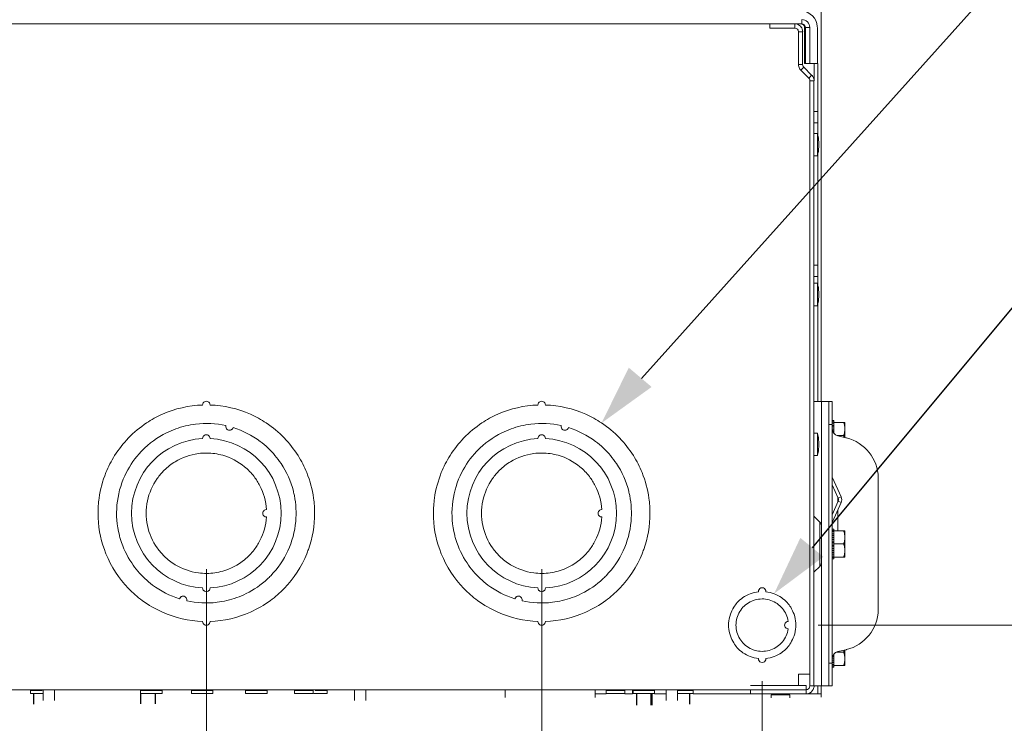
# Model space of a CAD drawing. Units: inches. Extents: x 0 to 246, y 0 to 151.
# Drawn here: x 38 to 55, y 33 to 45 of the extents above; entities that cross this region are included whole.
import ezdxf

# ---------------------------------------------------------------- set-up
doc = ezdxf.new("R2010")
doc.units = ezdxf.units.IN
doc.header["$MEASUREMENT"] = 0
for name, color, linetype, lineweight in [('CONTINUOUS1', 7, 'Continuous', 20), ('DIM', 2, 'Continuous', 20), ('TEXT1', 3, 'Continuous', 20)]:
    doc.layers.add(name, color=color, linetype=linetype, lineweight=lineweight)
doc.styles.add('RomanS', font='romans.shx')
doc.dimstyles.new('SchneiderElectric Dual Below', dxfattribs={"dimscale": 0, "dimtxt": 0.1, "dimasz": 0.07, "dimexe": 0.0625, "dimexo": 0.0625, "dimgap": 0.04, "dimtad": 0, "dimtih": 1, "dimtoh": 1, "dimrnd": 0.001, "dimzin": 4, "dimdsep": 46, "dimtxsty": 'RomanS', "dimblk": 'SEArrow', "dimcen": 0.09, "dimclrd": 256, "dimclre": 256, "dimclrt": 256, "dimadec": 0, "dimazin": 1, "dimtfac": 1, "dimtofl": 0, "dimtmove": 0, "dimatfit": 3, "dimldrblk": 'SEArrow', "dimfxl": 1, "dimtolj": 1, "dimtzin": 0, "dimlwd": -1, "dimlwe": -1, "dimarcsym": 0})

# ---------------------------------------------------------------- blocks, each defined once
blk = doc.blocks.new('SEArrow')
at = {"linetype": 'ByBlock', "lineweight": -2}
blk.add_lwpolyline([(0, 0, 0, 0.5, 0), (-1, 0, 0.5, 0.5, 0)], format="xyseb", dxfattribs=at)
blk = doc.blocks.new('*D18')
at = {"layer": 'Defpoints', "color": 0, "transparency": 16777216}
for p in [(50.762, 34.52), (41.52, 28.894), (41.52, 20.665)]:
    blk.add_point(p, dxfattribs=at)
at = {"layer": 'DIM', "transparency": 16777216}
for p, q in [((50.762, 33.583), (50.762, 19.727)), ((41.52, 27.957), (41.52, 19.727)), ((42.57, 20.665), (49.712, 20.665)), ((50.762, 20.665), (52.291, 20.665))]:
    blk.add_line(p, q, dxfattribs=at)
at = {"layer": 'DIM', "transparency": 16777216, "xscale": 1.05, "yscale": 1.05, "zscale": 1.05, "rotation": 180}
blk.add_blockref('SEArrow', (41.52, 20.665), dxfattribs=at)
at = {"layer": 'DIM', "transparency": 16777216, "xscale": 1.05, "yscale": 1.05, "zscale": 1.05}
blk.add_blockref('SEArrow', (50.762, 20.665), dxfattribs=at)
at = {"layer": 'DIM', "transparency": 16777216, "insert": (55.862, 20.665), "char_height": 1.5, "attachment_point": 5, "style": 'RomanS'}
blk.add_mtext('\\A1;9.24\\P{\\H0.8x; [235]', dxfattribs=at)
blk = doc.blocks.new('*D19')
at = {"layer": 'Defpoints', "color": 0, "transparency": 16777216}
for p in [(50.762, 34.52), (41.52, 28.894), (55.398, 28.894)]:
    blk.add_point(p, dxfattribs=at)
at = {"layer": 'DIM', "transparency": 16777216}
for p, q in [((55.398, 34.52), (55.398, 36.62)), ((55.398, 36.62), (56.448, 36.62)), ((51.7, 34.52), (56.336, 34.52)), ((55.398, 29.944), (55.398, 33.47)), ((42.457, 28.894), (56.336, 28.894))]:
    blk.add_line(p, q, dxfattribs=at)
at = {"layer": 'DIM', "transparency": 16777216, "xscale": 1.05, "yscale": 1.05, "zscale": 1.05}
for p, rotation in [((55.398, 34.52), 90), ((55.398, 28.894), 270)]:
    blk.add_blockref('SEArrow', p, dxfattribs=dict(at, rotation=rotation))
at = {"layer": 'DIM', "transparency": 16777216, "insert": (60.019, 36.62), "char_height": 1.5, "attachment_point": 5, "style": 'RomanS'}
blk.add_mtext('\\A1;5.63\\P{\\H0.8x; [143]', dxfattribs=at)
blk = doc.blocks.new('*D20')
at = {"layer": 'Defpoints', "color": 0, "transparency": 16777216}
for p in [(41.472, 36.391), (47.077, 36.391), (47.077, 25.087)]:
    blk.add_point(p, dxfattribs=at)
at = {"layer": 'DIM', "transparency": 16777216}
for p, q in [((41.472, 35.454), (41.472, 24.15)), ((47.077, 35.454), (47.077, 24.15)), ((42.522, 25.087), (46.027, 25.087))]:
    blk.add_line(p, q, dxfattribs=at)
at = {"layer": 'DIM', "transparency": 16777216, "xscale": 1.05, "yscale": 1.05, "zscale": 1.05, "rotation": 180}
blk.add_blockref('SEArrow', (41.472, 25.087), dxfattribs=at)
at = {"layer": 'DIM', "transparency": 16777216, "xscale": 1.05, "yscale": 1.05, "zscale": 1.05}
blk.add_blockref('SEArrow', (47.077, 25.087), dxfattribs=at)
at = {"layer": 'DIM', "transparency": 16777216, "insert": (44.275, 25.087), "char_height": 1.5, "attachment_point": 5, "style": 'RomanS'}
blk.add_mtext('\\A1;5.61\\P{\\H0.8x; [142]', dxfattribs=at)
blk = doc.blocks.new('_FILLED')
at = {"color": 0, "linetype": 'ByBlock'}
blk.add_solid([(0, 0), (-1, 0.25), (-1, -0.25)], dxfattribs=at)

msp = doc.modelspace()

# ---------------------------------------------------------------- linework, layer by layer
at = {"layer": 'CONTINUOUS1'}
for p, q in [((51.746, 45.376), (51.746, 38.256)), ((51.424, 44.641), (51.424, 44.571)), ((50.888, 44.571), (31.928, 44.571)), ((50.888, 44.571), (50.888, 44.501)), ((51.306, 44.571), (50.888, 44.571)), ((50.888, 44.571), (51.306, 44.571)), ((50.888, 44.501), (51.306, 44.501)), ((51.306, 44.571), (51.306, 44.501)), ((51.424, 44.571), (51.306, 44.571)), ((51.368, 44.439), (51.368, 43.891)), ((51.438, 44.439), (51.368, 44.439)), ((51.438, 44.439), (51.438, 43.891)), ((51.47, 44.508), (51.47, 44.439)), ((51.47, 44.508), (51.486, 44.508)), ((51.47, 44.439), (51.47, 43.911)), ((51.486, 43.911), (51.486, 44.509)), ((51.556, 44.509), (51.486, 44.509)), ((51.556, 43.911), (51.556, 44.509)), ((51.684, 44.508), (51.684, 43.911)), ((51.438, 43.891), (51.368, 43.891)), ((51.435, 43.825), (51.407, 43.797)), ((51.407, 43.797), (51.54, 43.665)), ((51.457, 43.847), (51.435, 43.825)), ((51.457, 43.847), (51.589, 43.714)), ((51.47, 43.911), (51.486, 43.911)), ((51.556, 43.911), (51.486, 43.911)), ((51.556, 43.911), (51.618, 43.911)), ((51.618, 43.911), (51.63, 43.911)), ((51.618, 43.911), (51.63, 43.911)), ((51.63, 43.911), (51.684, 43.911)), ((51.63, 43.911), (51.63, 43.62)), ((51.692, 43.911), (51.692, 42.74)), ((51.562, 43.687), (51.54, 43.665)), ((51.558, 43.62), (51.558, 43.545)), ((51.628, 43.62), (51.558, 43.62)), ((51.589, 43.714), (51.562, 43.687)), ((51.628, 43.62), (51.628, 33.504)), ((51.558, 43.545), (51.558, 33.699)), ((51.628, 43.105), (51.692, 43.105)), ((51.628, 42.918), (51.692, 42.918)), ((51.628, 42.74), (51.686, 42.74)), ((51.686, 42.553), (51.686, 42.74)), ((51.692, 42.74), (51.692, 42.714)), ((51.686, 42.553), (51.686, 42.365)), ((51.709, 42.553), (51.709, 42.593)), ((51.709, 42.553), (51.709, 42.513)), ((51.628, 42.365), (51.686, 42.365)), ((51.692, 42.392), (51.692, 42.365)), ((51.692, 42.365), (51.692, 40.235)), ((51.628, 40.535), (51.692, 40.535)), ((51.628, 40.348), (51.692, 40.348)), ((51.628, 40.235), (51.686, 40.235)), ((51.686, 40.048), (51.686, 40.235)), ((51.692, 40.235), (51.692, 40.209)), ((51.686, 40.048), (51.686, 39.86)), ((51.709, 40.048), (51.709, 40.088)), ((51.709, 40.048), (51.709, 40.008)), ((51.628, 39.86), (51.686, 39.86)), ((51.692, 39.887), (51.692, 39.86)), ((51.692, 39.86), (51.692, 38.256)), ((51.628, 38.256), (51.753, 38.256)), ((51.753, 36.173), (51.753, 38.256)), ((51.753, 38.256), (51.753, 36.173)), ((51.753, 38.256), (51.878, 38.256)), ((51.878, 38.075), (51.878, 38.256)), ((51.878, 38.256), (51.932, 38.256)), ((51.932, 38.256), (51.932, 37.876)), ((51.878, 37.876), (51.878, 38.075)), ((51.878, 37.876), (51.878, 33.886)), ((51.878, 37.876), (51.932, 37.876)), ((51.957, 37.94), (51.932, 37.94)), ((51.957, 37.916), (51.932, 37.916)), ((51.957, 37.896), (51.932, 37.896)), ((51.932, 37.876), (51.932, 33.886)), ((51.957, 37.859), (51.932, 37.859)), ((51.957, 37.94), (51.957, 37.916)), ((51.957, 37.916), (51.957, 37.91)), ((51.957, 37.903), (51.957, 37.91)), ((52.124, 37.91), (51.957, 37.91)), ((51.957, 37.903), (51.957, 37.896)), ((51.957, 37.896), (51.957, 37.884)), ((51.957, 37.859), (51.957, 37.884)), ((51.957, 37.833), (51.957, 37.859)), ((52.143, 37.91), (52.124, 37.91)), ((52.143, 37.91), (52.143, 37.816)), ((51.628, 37.73), (51.686, 37.73)), ((51.686, 37.543), (51.686, 37.73)), ((51.957, 37.833), (51.932, 37.833)), ((51.957, 37.798), (51.934, 37.798)), ((51.957, 37.766), (51.941, 37.766)), ((51.957, 37.833), (51.957, 37.798)), ((51.957, 37.798), (51.957, 37.769)), ((51.957, 37.735), (51.957, 37.769)), ((52.124, 37.691), (52.014, 37.691)), ((52.143, 37.816), (52.143, 37.8)), ((52.143, 37.8), (52.143, 37.691)), ((52.143, 37.691), (52.143, 37.657)), ((51.686, 37.543), (51.686, 37.355)), ((51.709, 37.543), (51.709, 37.583)), ((51.709, 37.543), (51.709, 37.503)), ((52.029, 37.683), (52.16, 37.653)), ((51.628, 37.355), (51.686, 37.355)), ((51.932, 36.979), (51.939, 36.982)), ((51.932, 36.866), (52.033, 36.641)), ((51.939, 36.982), (52.082, 36.663)), ((52.702, 36.956), (52.702, 36.971)), ((52.702, 36.971), (52.702, 36.956)), ((52.702, 34.806), (52.702, 36.956)), ((52.702, 36.956), (52.702, 34.806)), ((52.033, 36.59), (51.932, 36.365)), ((52.082, 36.568), (51.939, 36.249)), ((52.029, 36.641), (52.029, 36.649)), ((52.029, 36.59), (52.029, 36.641)), ((52.029, 36.582), (52.029, 36.59)), ((52.033, 36.641), (52.082, 36.663)), ((52.033, 36.59), (52.082, 36.568)), ((52.029, 36.097), (52.029, 36.45)), ((51.633, 36.335), (51.724, 36.244)), ((51.724, 36.077), (51.724, 36.244)), ((51.932, 36.252), (51.939, 36.249)), ((51.724, 35.986), (51.724, 36.077)), ((51.753, 36.038), (51.753, 36.173)), ((51.753, 36.169), (51.753, 36.085)), ((51.753, 36.085), (51.753, 36.169)), ((51.753, 36.085), (51.753, 35.873)), ((51.957, 36.127), (51.932, 36.127)), ((51.957, 36.103), (51.932, 36.103)), ((51.957, 36.083), (51.932, 36.083)), ((51.957, 36.046), (51.932, 36.046)), ((51.957, 36.127), (51.957, 36.103)), ((51.957, 36.103), (51.957, 36.097)), ((51.957, 36.09), (51.957, 36.097)), ((52.124, 36.097), (51.957, 36.097)), ((51.957, 36.09), (51.957, 36.083)), ((51.957, 36.083), (51.957, 36.071)), ((51.957, 36.046), (51.957, 36.071)), ((51.957, 36.02), (51.957, 36.046)), ((52.143, 36.097), (52.124, 36.097)), ((52.143, 36.097), (52.143, 36.003)), ((51.724, 35.906), (51.724, 35.986)), ((51.724, 35.873), (51.724, 35.906)), ((51.753, 35.9), (51.753, 36.038)), ((51.753, 35.873), (51.753, 35.9)), ((51.957, 36.02), (51.932, 36.02)), ((51.957, 35.985), (51.932, 35.985)), ((51.957, 35.953), (51.932, 35.953)), ((51.932, 35.915), (51.957, 35.915)), ((51.957, 35.898), (51.932, 35.898)), ((51.957, 36.02), (51.957, 35.985)), ((51.957, 35.985), (51.957, 35.956)), ((51.957, 35.915), (51.957, 35.956)), ((51.957, 35.903), (51.957, 35.915)), ((51.957, 35.903), (51.957, 35.898)), ((51.957, 35.898), (51.957, 35.884)), ((51.957, 35.878), (51.957, 35.884)), ((51.957, 35.871), (51.957, 35.878)), ((52.124, 35.878), (51.957, 35.878)), ((52.143, 36.003), (52.143, 35.987)), ((52.143, 35.987), (52.143, 35.878)), ((52.143, 35.878), (52.143, 35.768)), ((51.724, 35.76), (51.724, 35.873)), ((51.724, 35.669), (51.724, 35.76)), ((51.753, 35.708), (51.753, 35.873)), ((51.753, 35.873), (51.753, 35.661)), ((51.957, 35.858), (51.932, 35.858)), ((51.957, 35.84), (51.932, 35.84)), ((51.932, 35.802), (51.957, 35.802)), ((51.957, 35.77), (51.932, 35.77)), ((51.957, 35.736), (51.932, 35.736)), ((51.957, 35.871), (51.957, 35.858)), ((51.957, 35.858), (51.957, 35.852)), ((51.957, 35.84), (51.957, 35.852)), ((51.957, 35.799), (51.957, 35.84)), ((51.957, 35.799), (51.957, 35.77)), ((51.957, 35.77), (51.957, 35.736)), ((51.957, 35.709), (51.957, 35.737)), ((52.143, 35.768), (52.143, 35.753)), ((52.143, 35.753), (52.143, 35.659)), ((51.724, 35.586), (51.724, 35.669)), ((51.724, 35.502), (51.724, 35.586)), ((51.753, 35.573), (51.753, 35.708)), ((51.753, 35.573), (51.753, 35.661)), ((51.753, 35.661), (51.753, 35.578)), ((51.753, 35.578), (51.753, 35.573)), ((51.753, 33.506), (51.753, 35.573)), ((51.753, 35.573), (51.753, 33.506)), ((51.932, 35.709), (51.957, 35.709)), ((51.957, 35.672), (51.932, 35.672)), ((51.957, 35.652), (51.932, 35.652)), ((51.957, 35.628), (51.932, 35.628)), ((51.957, 35.684), (51.957, 35.709)), ((51.957, 35.684), (51.957, 35.672)), ((51.957, 35.672), (51.957, 35.665)), ((51.957, 35.659), (51.957, 35.665)), ((51.957, 35.659), (51.957, 35.652)), ((52.124, 35.659), (51.957, 35.659)), ((51.957, 35.652), (51.957, 35.628)), ((52.124, 35.659), (52.143, 35.659)), ((51.633, 35.411), (51.724, 35.502)), ((52.702, 34.79), (52.702, 34.806)), ((52.702, 34.806), (52.702, 34.79)), ((52.124, 34.067), (52.006, 34.067)), ((52.029, 34.078), (52.16, 34.108)), ((52.143, 34.104), (52.143, 34.067)), ((52.143, 34.067), (52.143, 33.957)), ((51.957, 33.925), (51.932, 33.925)), ((51.957, 33.959), (51.933, 33.959)), ((51.94, 33.991), (51.957, 33.991)), ((51.957, 33.988), (51.957, 34.026)), ((51.957, 33.988), (51.957, 33.959)), ((51.957, 33.959), (51.957, 33.925)), ((51.957, 33.898), (51.957, 33.926)), ((52.143, 33.957), (52.143, 33.942)), ((52.143, 33.942), (52.143, 33.848)), ((51.878, 33.686), (51.878, 33.886)), ((51.878, 33.886), (51.932, 33.886)), ((51.932, 33.898), (51.957, 33.898)), ((51.932, 33.886), (51.932, 33.506)), ((51.957, 33.861), (51.932, 33.861)), ((51.957, 33.841), (51.932, 33.841)), ((51.957, 33.817), (51.932, 33.817)), ((51.957, 33.873), (51.957, 33.898)), ((51.957, 33.873), (51.957, 33.861)), ((51.957, 33.861), (51.957, 33.854)), ((51.957, 33.848), (51.957, 33.854)), ((51.957, 33.848), (51.957, 33.841)), ((52.124, 33.848), (51.957, 33.848)), ((51.957, 33.841), (51.957, 33.817)), ((52.124, 33.848), (52.143, 33.848)), ((51.371, 33.691), (51.371, 33.699)), ((51.438, 33.699), (51.371, 33.699)), ((51.371, 33.691), (51.371, 33.585)), ((51.371, 33.585), (51.371, 33.511)), ((51.498, 33.699), (51.438, 33.699)), ((51.523, 33.699), (51.498, 33.699)), ((51.558, 33.699), (51.523, 33.699)), ((51.558, 33.699), (51.558, 33.504)), ((51.878, 33.506), (51.878, 33.686)), ((32.248, 33.441), (50.568, 33.441)), ((38.531, 33.376), (38.531, 33.427)), ((38.543, 33.427), (38.531, 33.427)), ((38.601, 33.427), (38.543, 33.427)), ((38.63, 33.427), (38.601, 33.427)), ((38.694, 33.427), (38.63, 33.427)), ((38.727, 33.427), (38.694, 33.427)), ((38.742, 33.441), (38.742, 33.259)), ((38.932, 33.441), (38.932, 33.259)), ((40.37, 33.436), (40.37, 33.206)), ((40.374, 33.376), (40.374, 33.427)), ((40.386, 33.427), (40.374, 33.427)), ((40.444, 33.427), (40.386, 33.427)), ((40.473, 33.427), (40.444, 33.427)), ((40.537, 33.427), (40.473, 33.427)), ((40.57, 33.427), (40.537, 33.427)), ((40.633, 33.427), (40.57, 33.427)), ((40.663, 33.427), (40.633, 33.427)), ((40.733, 33.427), (40.663, 33.427)), ((40.733, 33.376), (40.733, 33.427)), ((41.223, 33.376), (41.223, 33.427)), ((41.235, 33.427), (41.223, 33.427)), ((41.293, 33.427), (41.235, 33.427)), ((41.322, 33.427), (41.293, 33.427)), ((41.386, 33.427), (41.322, 33.427)), ((41.419, 33.427), (41.386, 33.427)), ((41.482, 33.427), (41.419, 33.427)), ((41.512, 33.427), (41.482, 33.427)), ((41.582, 33.427), (41.512, 33.427)), ((41.582, 33.376), (41.582, 33.427)), ((42.129, 33.376), (42.129, 33.427)), ((42.141, 33.427), (42.129, 33.427)), ((42.199, 33.427), (42.141, 33.427)), ((42.228, 33.427), (42.199, 33.427)), ((42.292, 33.427), (42.228, 33.427)), ((42.325, 33.427), (42.292, 33.427)), ((42.388, 33.427), (42.325, 33.427)), ((42.418, 33.427), (42.388, 33.427)), ((42.488, 33.427), (42.418, 33.427)), ((42.488, 33.376), (42.488, 33.427)), ((42.946, 33.376), (42.946, 33.427)), ((42.958, 33.427), (42.946, 33.427)), ((43.016, 33.427), (42.958, 33.427)), ((43.042, 33.427), (43.016, 33.427)), ((43.102, 33.427), (43.042, 33.427)), ((43.162, 33.427), (43.102, 33.427)), ((43.189, 33.427), (43.162, 33.427)), ((43.259, 33.427), (43.189, 33.427)), ((43.259, 33.376), (43.259, 33.427)), ((43.326, 33.427), (43.293, 33.427)), ((43.389, 33.427), (43.326, 33.427)), ((43.419, 33.427), (43.389, 33.427)), ((43.489, 33.427), (43.419, 33.427)), ((43.489, 33.376), (43.489, 33.427)), ((43.949, 33.441), (43.949, 33.259)), ((44.139, 33.441), (44.139, 33.259)), ((46.468, 33.371), (46.468, 33.441)), ((47.968, 33.371), (47.968, 33.441)), ((48.153, 33.376), (48.153, 33.427)), ((48.165, 33.427), (48.153, 33.427)), ((48.223, 33.427), (48.165, 33.427)), ((48.249, 33.427), (48.223, 33.427)), ((48.309, 33.427), (48.249, 33.427)), ((48.369, 33.427), (48.309, 33.427)), ((48.396, 33.427), (48.369, 33.427)), ((48.466, 33.427), (48.396, 33.427)), ((48.466, 33.376), (48.466, 33.427)), ((48.594, 33.376), (48.594, 33.427)), ((48.606, 33.427), (48.594, 33.427)), ((48.605, 33.376), (48.605, 33.427)), ((48.617, 33.427), (48.605, 33.427)), ((48.659, 33.427), (48.617, 33.427)), ((48.675, 33.427), (48.659, 33.427)), ((48.704, 33.427), (48.675, 33.427)), ((48.768, 33.427), (48.704, 33.427)), ((48.801, 33.427), (48.768, 33.427)), ((48.864, 33.427), (48.801, 33.427)), ((48.894, 33.427), (48.864, 33.427)), ((48.909, 33.427), (48.894, 33.427)), ((48.964, 33.427), (48.909, 33.427)), ((48.964, 33.376), (48.964, 33.427)), ((49.156, 33.441), (49.156, 33.259)), ((49.346, 33.441), (49.346, 33.259)), ((49.414, 33.427), (49.35, 33.427)), ((49.447, 33.427), (49.414, 33.427)), ((49.51, 33.427), (49.447, 33.427)), ((49.54, 33.427), (49.51, 33.427)), ((49.552, 33.427), (49.54, 33.427)), ((49.61, 33.427), (49.552, 33.427)), ((49.61, 33.376), (49.61, 33.427)), ((50.568, 33.511), (51.371, 33.511)), ((50.568, 33.371), (50.568, 33.441)), ((51.496, 33.441), (50.568, 33.441)), ((50.568, 33.441), (51.498, 33.441)), ((51.371, 33.511), (51.498, 33.511)), ((51.496, 33.371), (51.496, 33.441)), ((51.498, 33.441), (51.498, 33.511)), ((51.628, 33.504), (51.558, 33.504)), ((51.628, 33.506), (51.753, 33.506)), ((51.692, 33.506), (51.692, 33.371)), ((51.746, 33.506), (51.746, 33.371)), ((51.753, 33.506), (51.878, 33.506)), ((51.878, 33.506), (51.932, 33.506)), ((38.549, 33.376), (38.531, 33.376)), ((38.67, 33.376), (38.549, 33.376)), ((38.583, 33.376), (38.583, 33.198)), ((38.59, 33.376), (38.59, 33.198)), ((38.742, 33.376), (38.67, 33.376)), ((40.392, 33.376), (40.374, 33.376)), ((40.377, 33.376), (40.377, 33.206)), ((40.377, 33.376), (40.377, 33.206)), ((40.513, 33.376), (40.392, 33.376)), ((40.593, 33.376), (40.513, 33.376)), ((40.715, 33.376), (40.593, 33.376)), ((40.614, 33.376), (40.614, 33.206)), ((40.614, 33.376), (40.614, 33.206)), ((40.62, 33.376), (40.62, 33.206)), ((40.733, 33.376), (40.715, 33.376)), ((41.24, 33.376), (41.223, 33.376)), ((41.362, 33.376), (41.24, 33.376)), ((41.442, 33.376), (41.362, 33.376)), ((41.564, 33.376), (41.442, 33.376)), ((41.582, 33.376), (41.564, 33.376)), ((42.147, 33.376), (42.129, 33.376)), ((42.268, 33.376), (42.147, 33.376)), ((42.348, 33.376), (42.268, 33.376)), ((42.47, 33.376), (42.348, 33.376)), ((42.488, 33.376), (42.47, 33.376)), ((42.961, 33.376), (42.946, 33.376)), ((43.067, 33.376), (42.961, 33.376)), ((43.137, 33.376), (43.067, 33.376)), ((43.243, 33.376), (43.137, 33.376)), ((43.259, 33.376), (43.243, 33.376)), ((43.349, 33.376), (43.269, 33.376)), ((43.471, 33.376), (43.349, 33.376)), ((43.489, 33.376), (43.471, 33.376)), ((46.468, 33.311), (46.468, 33.371)), ((47.968, 33.371), (48.153, 33.371)), ((47.968, 33.311), (47.968, 33.371)), ((48.168, 33.376), (48.153, 33.376)), ((48.274, 33.376), (48.168, 33.376)), ((48.344, 33.376), (48.274, 33.376)), ((48.45, 33.376), (48.344, 33.376)), ((48.466, 33.376), (48.45, 33.376)), ((48.466, 33.371), (48.594, 33.371)), ((48.605, 33.376), (48.594, 33.376)), ((48.623, 33.376), (48.605, 33.376)), ((48.659, 33.376), (48.623, 33.376)), ((48.659, 33.376), (48.659, 33.181)), ((48.744, 33.376), (48.659, 33.376)), ((48.666, 33.376), (48.666, 33.181)), ((48.666, 33.376), (48.666, 33.181)), ((48.824, 33.376), (48.744, 33.376)), ((48.909, 33.376), (48.824, 33.376)), ((48.902, 33.376), (48.902, 33.181)), ((48.902, 33.376), (48.902, 33.181)), ((48.909, 33.376), (48.909, 33.181)), ((48.946, 33.376), (48.909, 33.376)), ((48.91, 33.376), (48.91, 33.181)), ((48.91, 33.376), (48.91, 33.181)), ((48.916, 33.376), (48.916, 33.181)), ((48.917, 33.376), (48.917, 33.181)), ((48.917, 33.376), (48.917, 33.181)), ((48.924, 33.376), (48.924, 33.181)), ((48.964, 33.376), (48.946, 33.376)), ((48.964, 33.371), (49.156, 33.371)), ((49.39, 33.376), (49.346, 33.376)), ((49.47, 33.376), (49.39, 33.376)), ((49.552, 33.376), (49.47, 33.376)), ((49.545, 33.376), (49.545, 33.198)), ((49.552, 33.376), (49.552, 33.198)), ((49.592, 33.376), (49.552, 33.376)), ((49.555, 33.376), (49.555, 33.198)), ((49.61, 33.376), (49.592, 33.376)), ((49.61, 33.371), (50.568, 33.371)), ((51.496, 33.371), (50.568, 33.371)), ((50.912, 33.357), (50.912, 33.306)), ((50.912, 33.357), (50.958, 33.357)), ((50.958, 33.357), (50.973, 33.357)), ((50.973, 33.357), (51.008, 33.357)), ((51.008, 33.357), (51.068, 33.357)), ((51.128, 33.357), (51.068, 33.357)), ((51.163, 33.357), (51.128, 33.357)), ((51.179, 33.357), (51.163, 33.357)), ((51.225, 33.357), (51.179, 33.357)), ((51.225, 33.357), (51.225, 33.306)), ((51.496, 33.371), (51.692, 33.371)), ((51.746, 33.371), (51.692, 33.371)), ((51.746, 33.371), (51.746, 33.317))]:
    msp.add_line(p, q, dxfattribs=at)
for centre, radius, start, end in [((51.407, 44.508), 0.277, 4.5441, 85.4559), ((51.424, 44.509), 0.133, 0, 90), ((51.306, 44.439), 0.133, 77.8798, 90), ((51.306, 44.439), 0.0625, 0, 90), ((51.306, 44.439), 0.133, 45, 77.8798), ((51.306, 44.439), 0.133, 12.1202, 45), ((51.407, 44.508), 0.063, 60, 90), ((51.424, 44.509), 0.0625, 0, 90), ((51.306, 44.439), 0.133, 0, 12.1202), ((51.407, 44.508), 0.063, 30, 60), ((51.407, 44.508), 0.063, 0, 30), ((51.407, 44.508), 0.277, 0, 4.5441), ((51.501, 43.891), 0.133, 180, 210), ((51.501, 43.891), 0.133, 210, 220.9808), ((51.501, 43.891), 0.133, 220.9808, 225), ((51.501, 43.891), 0.0625, 180, 195), ((51.501, 43.891), 0.0625, 195, 225), ((51.496, 43.62), 0.0625, 30, 45), ((51.496, 43.62), 0.0625, 0, 30), ((51.496, 43.62), 0.133, 40.9808, 45), ((51.496, 43.62), 0.133, 4.0192, 40.9808), ((51.496, 43.62), 0.133, 0, 4.0192), ((50.964, 42.553), 0.746, 3.0728, 14.5528), ((50.964, 42.553), 0.746, 345.4472, 356.9272), ((50.964, 40.048), 0.746, 3.0728, 14.5528), ((50.964, 40.048), 0.746, 345.4472, 356.9272), ((41.472, 36.391), 1.81, 91.9785, 113.9829), ((41.472, 38.201), 0.0625, 144.6983, 180.9893), ((41.472, 38.201), 0.0625, 134.1547, 144.6983), ((41.472, 38.201), 0.0625, 108.0517, 134.1547), ((41.472, 38.201), 0.0625, 71.9483, 108.0517), ((41.472, 38.201), 0.0625, 45.846, 71.9483), ((41.472, 38.201), 0.0625, 35.3017, 45.846), ((41.472, 38.201), 0.0625, 359.0107, 35.3017), ((41.472, 36.391), 1.81, 66.0171, 88.0215), ((47.077, 36.391), 1.81, 91.9785, 113.9829), ((47.077, 38.201), 0.0625, 144.6983, 180.9893), ((47.077, 38.201), 0.0625, 134.1547, 144.6983), ((47.077, 38.201), 0.0625, 108.0517, 134.1547), ((47.077, 38.201), 0.0625, 71.9483, 108.0517), ((47.077, 38.201), 0.0625, 45.846, 71.9483), ((47.077, 38.201), 0.0625, 35.3017, 45.846), ((47.077, 38.201), 0.0625, 359.0107, 35.3017), ((47.077, 36.391), 1.81, 66.0171, 88.0215), ((41.472, 36.391), 1.81, 113.9829, 123.5559), ((41.472, 36.391), 1.81, 56.4441, 66.0171), ((47.077, 36.391), 1.81, 113.9829, 123.5559), ((47.077, 36.391), 1.81, 56.4441, 66.0171), ((41.472, 36.391), 1.81, 123.5559, 135.9893), ((41.472, 36.391), 1.5, 96.8523, 103.4481), ((41.472, 36.391), 1.5, 77.3875, 96.8523), ((41.86, 37.84), 0.0625, 166.1937, 201.5295), ((41.472, 36.391), 1.81, 44.0107, 56.4441), ((47.077, 36.391), 1.81, 123.5559, 135.9893), ((47.077, 36.391), 1.5, 96.8523, 103.4481), ((47.077, 36.391), 1.5, 77.3875, 96.8523), ((47.465, 37.84), 0.0625, 166.1937, 201.5295), ((47.077, 36.391), 1.81, 44.0107, 56.4441), ((41.472, 36.391), 1.5, 116.3233, 135.7966), ((41.472, 36.391), 1.5, 103.4481, 116.3233), ((41.472, 37.641), 0.0625, 134.3707, 144.9659), ((41.472, 37.641), 0.0625, 108.1382, 134.3707), ((41.472, 37.641), 0.0625, 71.8618, 108.1382), ((41.472, 37.641), 0.0625, 45.6308, 71.8618), ((41.472, 37.641), 0.0625, 35.0341, 45.6308), ((41.86, 37.84), 0.0625, 201.5295, 229.7096), ((41.86, 37.84), 0.0625, 229.7096, 237.3693), ((41.86, 37.84), 0.0625, 237.3693, 272.6245), ((41.86, 37.84), 0.0625, 272.6245, 298.1173), ((41.86, 37.84), 0.0625, 298.1173, 308.3808), ((41.86, 37.84), 0.0625, 308.3808, 343.8063), ((41.472, 36.391), 1.5, 53.1477, 72.6125), ((47.077, 36.391), 1.5, 116.3233, 135.7966), ((47.077, 36.391), 1.5, 103.4481, 116.3233), ((47.077, 37.641), 0.0625, 134.3707, 144.9659), ((47.077, 37.641), 0.0625, 108.1382, 134.3707), ((47.077, 37.641), 0.0625, 71.8618, 108.1382), ((47.077, 37.641), 0.0625, 45.6308, 71.8618), ((47.077, 37.641), 0.0625, 35.0341, 45.6308), ((47.465, 37.84), 0.0625, 201.5295, 229.7096), ((47.465, 37.84), 0.0625, 229.7096, 237.3693), ((47.465, 37.84), 0.0625, 237.3693, 272.6245), ((47.465, 37.84), 0.0625, 272.6245, 298.1173), ((47.465, 37.84), 0.0625, 298.1173, 308.3808), ((47.465, 37.84), 0.0625, 308.3808, 343.8063), ((47.077, 36.391), 1.5, 53.1477, 72.6125), ((50.964, 37.543), 0.746, 3.0728, 14.5528), ((52.057, 37.805), 0.125, 180, 257), ((41.472, 36.391), 1.81, 135.9893, 147.8649), ((41.472, 36.391), 1.25, 92.8651, 267.1349), ((41.472, 37.641), 0.0625, 144.9659, 181.4325), ((41.472, 37.641), 0.0625, 358.5675, 35.0341), ((41.472, 36.391), 1.25, 272.8651, 87.1349), ((41.472, 36.391), 1.5, 46.5509, 53.1477), ((41.472, 36.391), 1.81, 32.1351, 44.0107), ((47.077, 36.391), 1.81, 135.9893, 147.8649), ((47.077, 36.391), 1.25, 92.8651, 267.1349), ((47.077, 37.641), 0.0625, 144.9659, 181.4325), ((47.077, 37.641), 0.0625, 358.5675, 35.0341), ((47.077, 36.391), 1.25, 272.8651, 87.1349), ((47.077, 36.391), 1.5, 46.5509, 53.1477), ((47.077, 36.391), 1.81, 32.1351, 44.0107), ((52.002, 36.971), 0.7, 76.01, 77), ((52.002, 36.971), 0.7, 0.99, 76.01), ((41.472, 36.391), 1.5, 138.6045, 155.2776), ((41.472, 36.391), 1.5, 135.7966, 138.6045), ((41.472, 36.391), 1.006, 97.6468, 121.1913), ((41.472, 36.391), 1.006, 89.7382, 97.6468), ((41.472, 36.391), 1.006, 74.1331, 89.7382), ((41.472, 36.391), 1.006, 50.6178, 74.1331), ((41.472, 36.391), 1.5, 33.6767, 46.5509), ((47.077, 36.391), 1.5, 138.6045, 155.2776), ((47.077, 36.391), 1.5, 135.7966, 138.6045), ((47.077, 36.391), 1.006, 97.6468, 121.1913), ((47.077, 36.391), 1.006, 89.7382, 97.6468), ((47.077, 36.391), 1.006, 74.1331, 89.7382), ((47.077, 36.391), 1.006, 50.6178, 74.1331), ((47.077, 36.391), 1.5, 33.6767, 46.5509), ((50.964, 37.543), 0.746, 345.4472, 356.9272), ((41.472, 36.391), 1.81, 147.8649, 157.9967), ((41.472, 36.391), 1.006, 121.1913, 134.3989), ((41.472, 36.391), 1.5, 14.2034, 33.6767), ((41.472, 36.391), 1.81, 22.0033, 32.1351), ((47.077, 36.391), 1.81, 147.8649, 157.9967), ((47.077, 36.391), 1.006, 121.1913, 134.3989), ((47.077, 36.391), 1.5, 14.2034, 33.6767), ((47.077, 36.391), 1.81, 22.0033, 32.1351), ((41.472, 36.391), 1.81, 157.9967, 172.0114), ((41.472, 36.391), 1.006, 134.3989, 144.724), ((41.472, 36.391), 1.006, 37.4838, 50.6178), ((41.472, 36.391), 1.81, 7.9886, 22.0033), ((47.077, 36.391), 1.81, 157.9967, 172.0114), ((47.077, 36.391), 1.006, 134.3989, 144.724), ((47.077, 36.391), 1.006, 37.4838, 50.6178), ((47.077, 36.391), 1.81, 7.9886, 22.0033), ((41.472, 36.391), 1.5, 155.2776, 174.727), ((41.472, 36.391), 1.006, 144.724, 168.2356), ((41.472, 36.391), 1.006, 27.0789, 37.4838), ((47.077, 36.391), 1.5, 155.2776, 174.727), ((47.077, 36.391), 1.006, 144.724, 168.2356), ((47.077, 36.391), 1.006, 27.0789, 37.4838), ((52.002, 36.971), 0.7, 0, 0.99), ((41.472, 36.391), 1.006, 3.5602, 27.0789), ((41.472, 36.391), 1.5, 11.3831, 14.2034), ((47.077, 36.391), 1.006, 3.5602, 27.0789), ((47.077, 36.391), 1.5, 11.3831, 14.2034), ((41.472, 36.391), 1.81, 172.0114, 180.0044), ((41.472, 36.391), 1.006, 168.2356, 191.7644), ((41.472, 36.391), 1.5, 354.7224, 11.3831), ((41.472, 36.391), 1.81, 359.9956, 7.9886), ((47.077, 36.391), 1.81, 172.0114, 180.0044), ((47.077, 36.391), 1.006, 168.2356, 191.7644), ((47.077, 36.391), 1.5, 354.7224, 11.3831), ((47.077, 36.391), 1.81, 359.9956, 7.9886), ((51.976, 36.616), 0.062, 335.9033, 24.0967), ((51.976, 36.616), 0.116, 335.9033, 24.0967), ((41.472, 36.391), 1.81, 180.0044, 199.6387), ((41.472, 36.391), 1.5, 174.727, 194.2049), ((42.478, 36.391), 0.0625, 162.4892, 197.5108), ((42.478, 36.391), 0.0625, 137.186, 162.4892), ((42.478, 36.391), 0.0625, 197.5108, 222.814), ((42.478, 36.391), 0.0625, 126.9727, 137.186), ((42.478, 36.391), 0.0625, 91.7801, 126.9727), ((41.472, 36.391), 1.81, 340.3613, 359.9956), ((47.077, 36.391), 1.81, 180.0044, 199.6387), ((47.077, 36.391), 1.5, 174.727, 194.2049), ((48.083, 36.391), 0.0625, 162.4892, 197.5108), ((48.083, 36.391), 0.0625, 137.186, 162.4892), ((48.083, 36.391), 0.0625, 197.5108, 222.814), ((48.083, 36.391), 0.0625, 126.9727, 137.186), ((48.083, 36.391), 0.0625, 91.7801, 126.9727), ((47.077, 36.391), 1.81, 340.3613, 359.9956), ((41.472, 36.391), 1.006, 332.9211, 356.4398), ((42.478, 36.391), 0.0625, 222.814, 233.0273), ((42.478, 36.391), 0.0625, 233.0273, 268.2199), ((41.472, 36.391), 1.5, 335.273, 354.7224), ((47.077, 36.391), 1.006, 332.9211, 356.4398), ((48.083, 36.391), 0.0625, 222.814, 233.0273), ((48.083, 36.391), 0.0625, 233.0273, 268.2199), ((47.077, 36.391), 1.5, 335.273, 354.7224), ((51.653, 36.173), 0.1, 29.25, 45), ((51.653, 36.173), 0.1, 15.7485, 29.25), ((52.014, 36.216), 0.082, 155.9033, 180), ((41.472, 36.391), 1.006, 191.7644, 215.276), ((47.077, 36.391), 1.006, 191.7644, 215.276), ((51.653, 36.173), 0.1, 0, 15.7485), ((41.472, 36.391), 1.5, 194.2049, 197.0487), ((41.472, 36.391), 1.5, 197.0487, 213.6779), ((41.472, 36.391), 1.006, 322.5162, 332.9211), ((47.077, 36.391), 1.5, 194.2049, 197.0487), ((47.077, 36.391), 1.5, 197.0487, 213.6779), ((47.077, 36.391), 1.006, 322.5162, 332.9211), ((41.472, 36.391), 1.81, 199.6387, 202.0115), ((41.472, 36.391), 1.81, 202.0115, 224.0173), ((41.472, 36.391), 1.006, 215.276, 225.6011), ((41.472, 36.391), 1.006, 309.3822, 322.5162), ((41.472, 36.391), 1.5, 315.7951, 335.273), ((41.472, 36.391), 1.81, 315.9827, 337.9885), ((41.472, 36.391), 1.81, 337.9885, 340.3613), ((47.077, 36.391), 1.81, 199.6387, 202.0115), ((47.077, 36.391), 1.81, 202.0115, 224.0173), ((47.077, 36.391), 1.006, 215.276, 225.6011), ((47.077, 36.391), 1.006, 309.3822, 322.5162), ((47.077, 36.391), 1.5, 315.7951, 335.273), ((47.077, 36.391), 1.81, 315.9827, 337.9885), ((47.077, 36.391), 1.81, 337.9885, 340.3613), ((41.472, 36.391), 1.5, 213.6779, 226.7902), ((41.472, 36.391), 1.006, 225.6011, 238.8087), ((41.472, 36.391), 1.006, 285.8669, 309.3822), ((47.077, 36.391), 1.5, 213.6779, 226.7902), ((47.077, 36.391), 1.006, 225.6011, 238.8087), ((47.077, 36.391), 1.006, 285.8669, 309.3822), ((51.653, 35.573), 0.1, 344.2515, 0), ((41.472, 36.391), 1.006, 238.8087, 262.3532), ((41.472, 36.391), 1.006, 262.3532, 270.2618), ((41.472, 36.391), 1.006, 270.2618, 285.8669), ((47.077, 36.391), 1.006, 238.8087, 262.3532), ((47.077, 36.391), 1.006, 262.3532, 270.2618), ((47.077, 36.391), 1.006, 270.2618, 285.8669), ((51.653, 35.573), 0.1, 315, 330.75), ((51.653, 35.573), 0.1, 330.75, 344.2515), ((41.472, 36.391), 1.5, 226.7902, 233.1489), ((41.472, 36.391), 1.5, 296.3221, 312.9369), ((41.472, 36.391), 1.5, 312.9369, 315.7951), ((47.077, 36.391), 1.5, 226.7902, 233.1489), ((47.077, 36.391), 1.5, 296.3221, 312.9369), ((47.077, 36.391), 1.5, 312.9369, 315.7951), ((41.472, 36.391), 1.81, 224.0173, 233.7114), ((41.472, 36.391), 1.5, 233.1489, 252.6125), ((41.472, 35.141), 0.0625, 178.5675, 215.0341), ((41.472, 35.141), 0.0625, 215.0341, 225.6293), ((41.472, 35.141), 0.0625, 225.6293, 251.8618), ((41.472, 35.141), 0.0625, 251.8618, 288.1382), ((41.472, 35.141), 0.0625, 288.1382, 314.3692), ((41.472, 35.141), 0.0625, 314.3692, 324.9659), ((41.472, 35.141), 0.0625, 324.9659, 1.4325), ((41.472, 36.391), 1.81, 306.2886, 315.9827), ((47.077, 36.391), 1.81, 224.0173, 233.7114), ((47.077, 36.391), 1.5, 233.1489, 252.6125), ((47.077, 35.141), 0.0625, 178.5675, 215.0341), ((47.077, 35.141), 0.0625, 215.0341, 225.6293), ((47.077, 35.141), 0.0625, 225.6293, 251.8618), ((47.077, 35.141), 0.0625, 251.8618, 288.1382), ((47.077, 35.141), 0.0625, 288.1382, 314.3692), ((47.077, 35.141), 0.0625, 314.3692, 324.9659), ((47.077, 35.141), 0.0625, 324.9659, 1.4325), ((47.077, 36.391), 1.81, 306.2886, 315.9827), ((50.762, 34.52), 0.562, 96.3695, 124.9794), ((50.762, 35.083), 0.0625, 145.9839, 183.1847), ((50.762, 35.083), 0.0625, 108.5475, 145.9839), ((50.762, 35.083), 0.0625, 71.4525, 108.5475), ((50.762, 35.083), 0.0625, 34.0161, 71.4525), ((50.762, 35.083), 0.0625, 356.8153, 34.0161), ((50.762, 34.52), 0.562, 55.0206, 83.6305), ((41.472, 36.391), 1.81, 233.7114, 246.0209), ((41.084, 34.942), 0.0625, 128.3808, 163.8063), ((41.084, 34.942), 0.0625, 118.1173, 128.3808), ((41.084, 34.942), 0.0625, 92.6245, 118.1173), ((41.084, 34.942), 0.0625, 57.3693, 92.6245), ((41.084, 34.942), 0.0625, 49.7096, 57.3693), ((41.084, 34.942), 0.0625, 21.5295, 49.7096), ((41.084, 34.942), 0.0625, 346.1937, 21.5295), ((41.472, 36.391), 1.5, 257.3875, 276.8511), ((41.472, 36.391), 1.5, 276.8511, 283.2091), ((41.472, 36.391), 1.5, 283.2091, 296.3221), ((41.472, 36.391), 1.81, 293.9791, 306.2886), ((47.077, 36.391), 1.81, 233.7114, 246.0209), ((46.689, 34.942), 0.0625, 128.3808, 163.8063), ((46.689, 34.942), 0.0625, 118.1173, 128.3808), ((46.689, 34.942), 0.0625, 92.6245, 118.1173), ((46.689, 34.942), 0.0625, 57.3693, 92.6245), ((46.689, 34.942), 0.0625, 49.7096, 57.3693), ((46.689, 34.942), 0.0625, 21.5295, 49.7096), ((46.689, 34.942), 0.0625, 346.1937, 21.5295), ((47.077, 36.391), 1.5, 257.3875, 276.8511), ((47.077, 36.391), 1.5, 276.8511, 283.2091), ((47.077, 36.391), 1.5, 283.2091, 296.3221), ((47.077, 36.391), 1.81, 293.9791, 306.2886), ((50.762, 34.52), 0.562, 137.885, 147.9614), ((50.762, 34.52), 0.562, 124.9794, 137.885), ((50.762, 34.52), 0.438, 101.9309, 133.1466), ((50.762, 34.52), 0.438, 70.6843, 101.9309), ((50.762, 34.52), 0.438, 39.4468, 70.6843), ((50.762, 34.52), 0.562, 42.115, 55.0206), ((50.762, 34.52), 0.562, 32.0386, 42.115), ((41.472, 36.391), 1.81, 246.0209, 268.0215), ((41.472, 36.391), 1.81, 271.9785, 293.9791), ((47.077, 36.391), 1.81, 246.0209, 268.0215), ((47.077, 36.391), 1.81, 271.9785, 293.9791), ((50.762, 34.52), 0.562, 147.9614, 161.1695), ((50.762, 34.52), 0.438, 133.1466, 164.3945), ((50.762, 34.52), 0.438, 8.1921, 39.4468), ((50.762, 34.52), 0.562, 18.8305, 32.0386), ((52.002, 34.79), 0.7, 283.99, 359.01), ((52.002, 34.79), 0.7, 359.01, 0), ((41.472, 34.581), 0.0625, 179.0107, 215.3017), ((41.472, 34.581), 0.0625, 324.6983, 0.9893), ((47.077, 34.581), 0.0625, 179.0107, 215.3017), ((47.077, 34.581), 0.0625, 324.6983, 0.9893), ((50.762, 34.52), 0.562, 161.1695, 176.8036), ((50.762, 34.52), 0.438, 164.3945, 195.6055), ((51.2, 34.52), 0.0625, 128.4012, 162.8887), ((51.2, 34.52), 0.0625, 94.096, 128.4012), ((50.762, 34.52), 0.562, 3.1964, 18.8305), ((41.472, 34.581), 0.0625, 215.3017, 225.8453), ((41.472, 34.581), 0.0625, 225.8453, 251.9483), ((41.472, 34.581), 0.0625, 251.9483, 288.0517), ((41.472, 34.581), 0.0625, 288.0517, 314.154), ((41.472, 34.581), 0.0625, 314.154, 324.6983), ((47.077, 34.581), 0.0625, 215.3017, 225.8453), ((47.077, 34.581), 0.0625, 225.8453, 251.9483), ((47.077, 34.581), 0.0625, 251.9483, 288.0517), ((47.077, 34.581), 0.0625, 288.0517, 314.154), ((47.077, 34.581), 0.0625, 314.154, 324.6983), ((50.762, 34.52), 0.562, 176.8036, 183.2202), ((50.762, 34.52), 0.562, 183.2202, 198.8326), ((50.762, 34.52), 0.438, 195.6055, 226.8534), ((50.762, 34.52), 0.438, 320.5532, 351.8079), ((51.2, 34.52), 0.0625, 162.8887, 197.1113), ((51.2, 34.52), 0.0625, 197.1113, 231.5988), ((51.2, 34.52), 0.0625, 231.5988, 265.904), ((50.762, 34.52), 0.562, 341.1674, 356.7798), ((50.762, 34.52), 0.562, 356.7798, 3.1964), ((50.762, 34.52), 0.562, 198.8326, 212.0448), ((50.762, 34.52), 0.438, 289.3157, 320.5532), ((50.762, 34.52), 0.562, 327.9552, 341.1674), ((50.762, 34.52), 0.562, 212.0448, 222.1157), ((50.762, 34.52), 0.562, 222.1157, 235.0256), ((50.762, 34.52), 0.438, 226.8534, 258.0691), ((50.762, 34.52), 0.438, 258.0691, 289.3157), ((50.762, 34.52), 0.562, 304.9744, 317.8843), ((50.762, 34.52), 0.562, 317.8843, 327.9552), ((52.057, 33.956), 0.125, 103, 180), ((52.002, 34.79), 0.7, 283, 283.99), ((50.762, 34.52), 0.562, 235.0256, 263.6305), ((50.762, 33.958), 0.0625, 176.8153, 214.0161), ((50.762, 33.958), 0.0625, 214.0161, 251.4525), ((50.762, 33.958), 0.0625, 288.5475, 325.9839), ((50.762, 33.958), 0.0625, 325.9839, 3.1847), ((50.762, 34.52), 0.562, 276.3695, 304.9744), ((50.762, 33.958), 0.0625, 251.4525, 288.5475), ((51.496, 33.504), 0.0625, 270, 289.4631), ((51.496, 33.504), 0.0625, 289.4631, 0), ((51.496, 33.504), 0.133, 294.7883, 347.8798), ((51.496, 33.504), 0.133, 347.8798, 0), ((51.496, 33.504), 0.133, 270, 282.1202), ((51.496, 33.504), 0.133, 282.1202, 294.7883)]:
    msp.add_arc(centre, radius, start, end, dxfattribs=at)
for points, knots in [([(52.124, 37.91), (52.13, 37.892), (52.139, 37.856), (52.143, 37.819), (52.143, 37.8)], [0, 0, 0, 0, 0.50188, 1, 1, 1, 1]), ([(52.143, 37.8), (52.143, 37.782), (52.139, 37.744), (52.13, 37.708), (52.124, 37.691)], [0, 0, 0, 0, 0.498119, 1, 1, 1, 1]), ([(52.124, 36.097), (52.13, 36.079), (52.139, 36.043), (52.143, 36.006), (52.143, 35.987)], [0, 0, 0, 0, 0.50188, 1, 1, 1, 1]), ([(52.143, 35.987), (52.143, 35.969), (52.139, 35.931), (52.13, 35.895), (52.124, 35.878)], [0, 0, 0, 0, 0.498119, 1, 1, 1, 1]), ([(52.124, 35.878), (52.13, 35.86), (52.139, 35.824), (52.143, 35.787), (52.143, 35.768)], [0, 0, 0, 0, 0.50188, 1, 1, 1, 1]), ([(52.143, 35.768), (52.143, 35.75), (52.139, 35.712), (52.13, 35.676), (52.124, 35.659)], [0, 0, 0, 0, 0.498119, 1, 1, 1, 1]), ([(52.124, 34.067), (52.13, 34.049), (52.139, 34.013), (52.143, 33.976), (52.143, 33.957)], [0, 0, 0, 0, 0.50188, 1, 1, 1, 1]), ([(52.143, 33.957), (52.143, 33.939), (52.139, 33.901), (52.13, 33.865), (52.124, 33.848)], [0, 0, 0, 0, 0.498119, 1, 1, 1, 1])]:
    msp.add_open_spline(points, degree=3, knots=knots, dxfattribs=at)
for points in [[(52.124, 37.691), (52.127, 37.68), (52.13, 37.67), (52.133, 37.659)], [(52.134, 34.102), (52.131, 34.09), (52.128, 34.078), (52.124, 34.067)]]:
    msp.add_open_spline(points, degree=3, dxfattribs=at)
at = {"layer": 'TEXT1', "linetype": 'ByBlock', "lineweight": -2}
for points in [[(48.746, 38.644), (55.796, 46.503), (56.642, 46.503)], [(51.601, 35.815), (56.61, 41.824), (57.445, 41.824)]]:
    msp.add_lwpolyline(points, dxfattribs=at)

# ---------------------------------------------------------------- block references
at = {"layer": 'TEXT1'}
for p, rotation in [((48.078, 37.899), 229.8148658678915), ((50.961, 35.046), 230.7511084330542)]:
    msp.add_blockref('_FILLED', p, dxfattribs=dict(at, rotation=rotation))

# ---------------------------------------------------------------- dimensions: what is measured, and where the dimension line sits
at = {"layer": 'DIM'}
dim = msp.add_linear_dim(base=(55.398, 28.894), p1=(50.762, 34.52), p2=(41.52, 28.894), angle=90, dimstyle='SchneiderElectric Dual Below', override={"dimscale": 15, "dimpost": '\\P{\\H0.8x;'}, dxfattribs=at)
dim.commit()
dim.dimension.update_dxf_attribs({"geometry": '*D19', "text_midpoint": (60.019, 36.62), "dimtype": 160})
for base, p1, p2, picture, middle in [((47.077267428, 25.087379914), (41.472267428, 36.391098713), (47.077267428, 36.391098713), '*D20', (44.274767428, 25.087379914)), ((41.52, 20.665), (50.762, 34.52), (41.52, 28.894), '*D18', (55.862, 20.665))]:
    dim = msp.add_linear_dim(base=base, p1=p1, p2=p2, dimstyle='SchneiderElectric Dual Below', override={"dimscale": 15, "dimpost": '\\P{\\H0.8x;'}, dxfattribs=at)
    dim.commit()
    dim.dimension.update_dxf_attribs({"geometry": picture, "text_midpoint": middle, "dimtype": 160})

doc.saveas('drawing.dxf')
